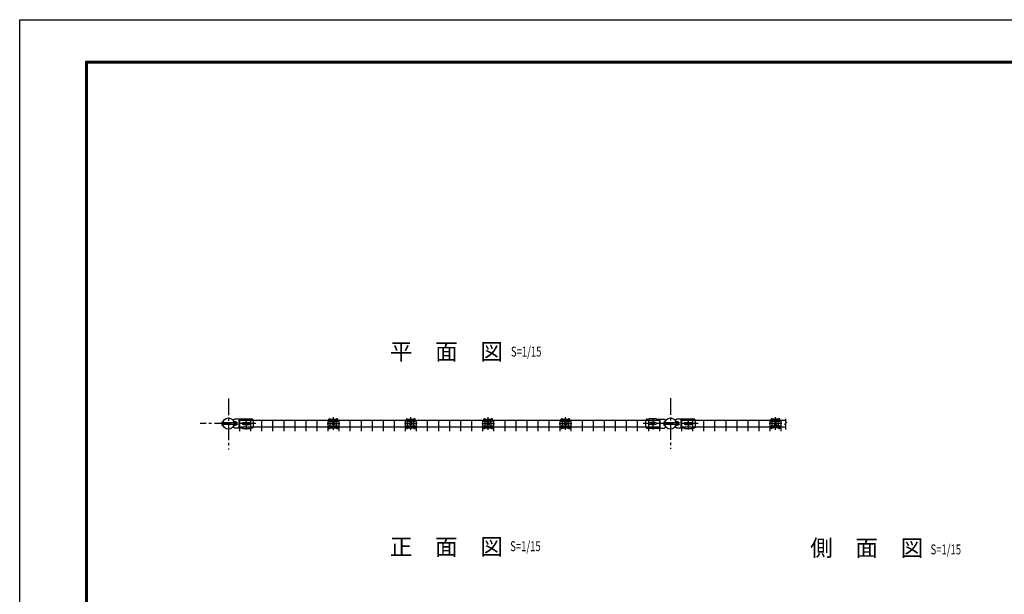
# Model space of a CAD drawing. Extents: x 0 to 8910, y 0 to 6300.
# Drawn here: x 0 to 4455, y 3700 to 6300 of the extents above; entities that cross this region are included whole.
import ezdxf
from ezdxf.enums import TextEntityAlignment as Align

# ---------------------------------------------------------------- set-up
doc = ezdxf.new("R2010")
doc.units = 0
doc.header["$LTSCALE"] = 100
doc.header["$MEASUREMENT"] = 0
for name, pattern in [('CENTER', [2, 1.25, -0.25, 0.25, -0.25]), ('CENTER2', [1.125, 0.75, -0.125, 0.125, -0.125]), ('CENTERX2', [4, 2.5, -0.5, 0.5, -0.5]), ('DASHED', [0.75, 0.5, -0.25])]:
    doc.linetypes.add(name, pattern=pattern)
doc.layers.get('0').update_dxf_attribs({"linetype": 'CONTINUOUS'})
for name, color, linetype in [('1部材', 7, 'CONTINUOUS'), ('6文字', 7, 'CONTINUOUS'), ('8部品', 7, 'CONTINUOUS'), ('中心線', 1, 'CENTER')]:
    doc.layers.add(name, color=color, linetype=linetype)
doc.styles.add('ROMANSE', font='Romans.shx', dxfattribs={"width": 0.7, "height": 45, "bigfont": 'BIGFONT.SHX'})

msp = doc.modelspace()

# ---------------------------------------------------------------- linework, layer by layer
at = {"color": 3, "linetype": 'Continuous'}
msp.add_lwpolyline([(0, 6300), (8910, 6300), (8910, 0), (0, 0)], close=True, dxfattribs=at)
at = {"linetype": 'Continuous'}
for points in [[(300, 6112.5), (8610, 6112.5), (8610, 187.5), (300, 187.5)], [(301.9, 6110.6), (8608.1, 6110.6), (8608.1, 189.4), (301.9, 189.4)], [(303.7, 6108.7), (8606.3, 6108.7), (8606.3, 191.3), (303.7, 191.3)], [(305.6, 6106.9), (8604.4, 6106.9), (8604.4, 193.1), (305.6, 193.1)], [(307.5, 6105), (8602.5, 6105), (8602.5, 195), (307.5, 195)]]:
    msp.add_lwpolyline(points, close=True, dxfattribs=at)
at = {"layer": '1部材'}
for p, q in [((994.4, 4489.7), (994.4, 4438.1)), ((999.9, 4487.4), (2898.9, 4487.4)), ((999.9, 4457.4), (2898.9, 4457.4)), ((1044.4, 4489.7), (1044.4, 4438.1)), ((1094.4, 4489.7), (1094.4, 4438.1)), ((1144.4, 4489.7), (1144.4, 4438.1)), ((1194.4, 4489.7), (1194.4, 4438.1)), ((1244.4, 4489.7), (1244.4, 4438.1)), ((1294.4, 4489.7), (1294.4, 4438.1)), ((1344.4, 4489.7), (1344.4, 4438.1)), ((1394.4, 4489.7), (1394.4, 4438.1)), ((1444.4, 4489.7), (1444.4, 4438.1)), ((1494.4, 4489.7), (1494.4, 4438.1)), ((1544.4, 4489.7), (1544.4, 4438.1)), ((1594.4, 4489.7), (1594.4, 4438.1)), ((1644.4, 4489.7), (1644.4, 4438.1)), ((1694.4, 4489.7), (1694.4, 4438.1)), ((1744.4, 4489.7), (1744.4, 4438.1)), ((1794.4, 4489.7), (1794.4, 4438.1)), ((1844.4, 4489.7), (1844.4, 4438.1)), ((1894.4, 4489.7), (1894.4, 4438.1)), ((1944.4, 4489.7), (1944.4, 4438.1)), ((1994.4, 4489.7), (1994.4, 4438.1)), ((2044.4, 4489.7), (2044.4, 4438.1)), ((2094.4, 4489.7), (2094.4, 4438.1)), ((2144.4, 4489.7), (2144.4, 4438.1)), ((2194.4, 4489.7), (2194.4, 4438.1)), ((2244.4, 4489.7), (2244.4, 4438.1)), ((2294.4, 4489.7), (2294.4, 4438.1)), ((2344.4, 4489.7), (2344.4, 4438.1)), ((2394.4, 4489.7), (2394.4, 4438.1)), ((2444.4, 4489.7), (2444.4, 4438.1)), ((2494.4, 4489.7), (2494.4, 4438.1)), ((2544.4, 4489.7), (2544.4, 4438.1)), ((2594.4, 4489.7), (2594.4, 4438.1)), ((2644.4, 4489.7), (2644.4, 4438.1)), ((2694.4, 4489.7), (2694.4, 4438.1)), ((2744.4, 4489.7), (2744.4, 4438.1)), ((2794.4, 4489.7), (2794.4, 4438.1)), ((2844.4, 4489.7), (2844.4, 4438.1)), ((2894.4, 4489.7), (2894.4, 4438.1)), ((2989.9, 4487.4), (3466.1, 4487.4)), ((2989.9, 4457.4), (3466.1, 4457.4)), ((2994.4, 4489.7), (2994.4, 4438.1)), ((3044.4, 4489.7), (3044.4, 4438.1)), ((3094.4, 4489.7), (3094.4, 4438.1)), ((3144.4, 4489.7), (3144.4, 4438.1)), ((3194.4, 4489.7), (3194.4, 4438.1)), ((3244.4, 4489.7), (3244.4, 4438.1)), ((3294.4, 4489.7), (3294.4, 4438.1)), ((3344.4, 4489.7), (3344.4, 4438.1)), ((3394.4, 4489.7), (3394.4, 4438.1)), ((3444.4, 4489.7), (3444.4, 4438.1))]:
    msp.add_line(p, q, dxfattribs=at)
at = {"layer": '1部材', "color": 3, "linetype": 'Continuous'}
for p, q in [((2973, 4492.4), (2968.3, 4489.7)), ((2973, 4452.4), (2968.3, 4455.1)), ((3007.5, 4492.4), (2973, 4492.4)), ((3007.5, 4452.4), (2973, 4452.4))]:
    msp.add_line(p, q, dxfattribs=at)
at = {"layer": '1部材', "color": 4}
for p, q in [((3461.2, 4468.4), (3471, 4479)), ((3466.1, 4468.4), (3461.2, 4468.4)), ((3466.1, 4479), (3466.1, 4493.4)), ((3466.1, 4479), (3471, 4479)), ((3466.1, 4445.4), (3466.1, 4468.4))]:
    msp.add_line(p, q, dxfattribs=at)
at = {"layer": '1部材'}
for centre in [(944.4, 4472.4), (2944.4, 4472.4)]:
    msp.add_circle(centre, 25.4, dxfattribs=at)
at = {"layer": '1部材', "color": 3, "linetype": 'Continuous'}
for centre, radius, start, end in [((2970.3, 4486.2), 4, 120, 208.4598), ((2970.3, 4458.6), 4, 151.5402, 240), ((2944.8, 4472.4), 25, 331.5402, 28.4598)]:
    msp.add_arc(centre, radius, start, end, dxfattribs=at)
at = {"layer": '8部品', "color": 1, "linetype": 'CENTER2'}
for p, q in [((1419.4, 4443.8), (1419.4, 4501)), ((1769.4, 4443.8), (1769.4, 4501)), ((2119.4, 4443.8), (2119.4, 4501)), ((2469.4, 4443.8), (2469.4, 4501)), ((3419.4, 4443.8), (3419.4, 4501)), ((1390.8, 4472.4), (1448, 4472.4)), ((1740.8, 4472.4), (1798, 4472.4)), ((2090.8, 4472.4), (2148, 4472.4)), ((2440.8, 4472.4), (2498, 4472.4)), ((3448, 4472.4), (3390.8, 4472.4))]:
    msp.add_line(p, q, dxfattribs=at)
at = {"layer": '8部品', "color": 1, "linetype": 'Continuous'}
for p, q in [((913.9, 4476.9), (913.9, 4467.9)), ((919, 4480.3), (919, 4464.6)), ((923.5, 4476.4), (923.5, 4468.4)), ((972.2, 4482.2), (969.8, 4482.2)), ((969.8, 4482.2), (969.8, 4462.7)), ((972.2, 4462.7), (969.8, 4462.7)), ((972.2, 4482.2), (972.2, 4462.7)), ((978.6, 4480.3), (972.2, 4480.3)), ((978.6, 4476.4), (972.2, 4476.4)), ((978.6, 4468.4), (972.2, 4468.4)), ((978.6, 4464.6), (972.2, 4464.6)), ((979.7, 4478.3), (978.6, 4480.3)), ((979.7, 4466.5), (978.6, 4464.6)), ((979.7, 4478.3), (979.7, 4466.5)), ((2913.9, 4476.9), (2913.9, 4467.9)), ((2919, 4480.3), (2919, 4464.6)), ((2923.5, 4476.4), (2923.5, 4468.4)), ((2972.2, 4482.2), (2969.8, 4482.2)), ((2969.8, 4482.2), (2969.8, 4462.7)), ((2972.2, 4462.7), (2969.8, 4462.7)), ((2972.2, 4482.2), (2972.2, 4462.7)), ((2978.6, 4480.3), (2972.2, 4480.3)), ((2978.6, 4476.4), (2972.2, 4476.4)), ((2978.6, 4468.4), (2972.2, 4468.4)), ((2978.6, 4464.6), (2972.2, 4464.6)), ((2979.7, 4478.3), (2978.6, 4480.3)), ((2979.7, 4466.5), (2978.6, 4464.6)), ((2979.7, 4478.3), (2979.7, 4466.5))]:
    msp.add_line(p, q, dxfattribs=at)
at = {"layer": '8部品', "color": 1}
for p, q in [((917.3, 4480.3), (919, 4480.3)), ((917.3, 4464.6), (919, 4464.6)), ((923.5, 4476.4), (919, 4477.6)), ((923.5, 4468.4), (919, 4467.2)), ((976.4, 4480.3), (974.7, 4480.3)), ((976.4, 4464.6), (974.7, 4464.6)), ((2917.3, 4480.3), (2919, 4480.3)), ((2917.3, 4464.6), (2919, 4464.6)), ((2923.5, 4476.4), (2919, 4477.6)), ((2923.5, 4468.4), (2919, 4467.2)), ((2976.4, 4480.3), (2974.7, 4480.3)), ((2976.4, 4464.6), (2974.7, 4464.6))]:
    msp.add_line(p, q, dxfattribs=at)
at = {"layer": '8部品', "color": 1, "linetype": 'DASHED'}
for p, q in [((972.2, 4476.4), (923.5, 4476.4)), ((972.2, 4468.4), (923.5, 4468.4)), ((2972.2, 4476.4), (2923.5, 4476.4)), ((2972.2, 4468.4), (2923.5, 4468.4))]:
    msp.add_line(p, q, dxfattribs=at)
at = {"layer": '8部品', "color": 3, "linetype": 'Continuous'}
for p, q in [((973, 4492.4), (968.3, 4489.7)), ((973, 4452.4), (968.3, 4455.1)), ((1007.5, 4492.4), (973, 4492.4)), ((992, 4486.9), (992, 4457.9)), ((994, 4488.9), (1007.5, 4488.9)), ((994, 4455.9), (1007.5, 4455.9)), ((1007.5, 4488.9), (1007.5, 4493.9)), ((1007.5, 4493.9), (1041.5, 4493.9)), ((1007.5, 4455.9), (1007.5, 4450.9)), ((1022.3, 4478), (1022.3, 4479.1)), ((1022.3, 4466.9), (1022.3, 4465.8)), ((1026.8, 4478), (1026.8, 4479.1)), ((1026.8, 4466.9), (1026.8, 4465.8)), ((1041.5, 4488.9), (1041.5, 4493.9)), ((1053, 4492.4), (1041.5, 4492.4)), ((1052.5, 4488.9), (1041.5, 4488.9)), ((1052.5, 4455.9), (1041.5, 4455.9)), ((1041.5, 4455.9), (1041.5, 4450.9)), ((1054.5, 4490.9), (1054.5, 4488.7)), ((1054.5, 4456.2), (1054.5, 4453.9)), ((1057, 4486.9), (1057, 4457.9)), ((2831.8, 4486.9), (2831.8, 4457.9)), ((2834.3, 4490.9), (2834.3, 4488.7)), ((2834.3, 4456.2), (2834.3, 4453.9)), ((2835.8, 4492.4), (2847.3, 4492.4)), ((2836.3, 4488.9), (2847.3, 4488.9)), ((2836.3, 4455.9), (2847.3, 4455.9)), ((2847.3, 4488.9), (2847.3, 4493.9)), ((2881.3, 4493.9), (2847.3, 4493.9)), ((2847.3, 4455.9), (2847.3, 4450.9)), ((2862.1, 4478), (2862.1, 4479.1)), ((2862.1, 4466.9), (2862.1, 4465.8)), ((2866.6, 4478), (2866.6, 4479.1)), ((2866.6, 4466.9), (2866.6, 4465.8)), ((2881.3, 4488.9), (2881.3, 4493.9)), ((2881.3, 4492.4), (2915.8, 4492.4)), ((2894.8, 4488.9), (2881.3, 4488.9)), ((2894.8, 4455.9), (2881.3, 4455.9)), ((2881.3, 4455.9), (2881.3, 4450.9)), ((2896.8, 4486.9), (2896.8, 4457.9)), ((2915.8, 4492.4), (2920.5, 4489.7)), ((2915.8, 4452.4), (2920.5, 4455.1)), ((2992, 4486.9), (2992, 4457.9)), ((2994, 4488.9), (3007.5, 4488.9)), ((2994, 4455.9), (3007.5, 4455.9)), ((3007.5, 4488.9), (3007.5, 4493.9)), ((3007.5, 4493.9), (3041.5, 4493.9)), ((3007.5, 4455.9), (3007.5, 4450.9)), ((3022.3, 4478), (3022.3, 4479.1)), ((3022.3, 4466.9), (3022.3, 4465.8)), ((3026.8, 4478), (3026.8, 4479.1)), ((3026.8, 4466.9), (3026.8, 4465.8)), ((3041.5, 4488.9), (3041.5, 4493.9)), ((3053, 4492.4), (3041.5, 4492.4)), ((3052.5, 4488.9), (3041.5, 4488.9)), ((3041.5, 4455.9), (3041.5, 4450.9)), ((3052.5, 4455.9), (3041.5, 4455.9)), ((3054.5, 4490.9), (3054.5, 4488.7)), ((3054.5, 4456.2), (3054.5, 4453.9)), ((3057, 4486.9), (3057, 4457.9)), ((1007.5, 4452.4), (973, 4452.4)), ((1007.5, 4450.9), (1041.5, 4450.9)), ((1053, 4452.4), (1041.5, 4452.4)), ((2835.8, 4452.4), (2847.3, 4452.4)), ((2881.3, 4450.9), (2847.3, 4450.9)), ((2881.3, 4452.4), (2915.8, 4452.4)), ((3007.5, 4450.9), (3041.5, 4450.9)), ((3053, 4452.4), (3041.5, 4452.4))]:
    msp.add_line(p, q, dxfattribs=at)
at = {"layer": '8部品', "color": 3}
for p, q in [((1011.5, 4476.9), (1019.2, 4476.9)), ((1011.5, 4467.9), (1019.2, 4467.9)), ((1029.9, 4476.9), (1037.5, 4476.9)), ((1029.9, 4467.9), (1037.5, 4467.9)), ((2859, 4476.9), (2851.3, 4476.9)), ((2859, 4467.9), (2851.3, 4467.9)), ((2877.3, 4476.9), (2869.7, 4476.9)), ((2877.3, 4467.9), (2869.7, 4467.9)), ((3011.5, 4476.9), (3019.2, 4476.9)), ((3011.5, 4467.9), (3019.2, 4467.9)), ((3029.9, 4476.9), (3037.5, 4476.9)), ((3029.9, 4467.9), (3037.5, 4467.9))]:
    msp.add_line(p, q, dxfattribs=at)
at = {"layer": '8部品', "color": 1, "linetype": 'CENTERX2'}
for p, q in [((1024.5, 4495.9), (1024.5, 4445.9)), ((2864.3, 4495.9), (2864.3, 4445.9)), ((3024.5, 4495.9), (3024.5, 4445.9))]:
    msp.add_line(p, q, dxfattribs=at)
at = {"layer": '8部品', "linetype": 'Continuous'}
for p, q in [((1399.4, 4481.9), (1399.4, 4492.7)), ((1399.4, 4481.9), (1439.4, 4481.9)), ((1399.4, 4462.9), (1439.4, 4462.9)), ((1399.4, 4452.1), (1399.4, 4462.9)), ((1401.4, 4494.7), (1404.4, 4494.7)), ((1405.4, 4491.8), (1405.4, 4493.7)), ((1405.4, 4491.8), (1433.4, 4491.8)), ((1405.4, 4462.9), (1405.4, 4481.9)), ((1433.4, 4491.8), (1433.4, 4493.7)), ((1433.4, 4462.9), (1433.4, 4481.9)), ((1434.4, 4494.7), (1437.4, 4494.7)), ((1439.4, 4481.9), (1439.4, 4492.7)), ((1439.4, 4452.1), (1439.4, 4462.9)), ((1749.4, 4481.9), (1749.4, 4492.7)), ((1749.4, 4481.9), (1789.4, 4481.9)), ((1749.4, 4452.1), (1749.4, 4462.9)), ((1749.4, 4462.9), (1789.4, 4462.9)), ((1751.4, 4494.7), (1754.4, 4494.7)), ((1755.4, 4491.8), (1755.4, 4493.7)), ((1755.4, 4491.8), (1783.4, 4491.8)), ((1755.4, 4462.9), (1755.4, 4481.9)), ((1783.4, 4491.8), (1783.4, 4493.7)), ((1783.4, 4462.9), (1783.4, 4481.9)), ((1784.4, 4494.7), (1787.4, 4494.7)), ((1789.4, 4481.9), (1789.4, 4492.7)), ((1789.4, 4452.1), (1789.4, 4462.9)), ((2099.4, 4481.9), (2099.4, 4492.7)), ((2099.4, 4481.9), (2139.4, 4481.9)), ((2099.4, 4462.9), (2139.4, 4462.9)), ((2099.4, 4452.1), (2099.4, 4462.9)), ((2101.4, 4494.7), (2104.4, 4494.7)), ((2105.4, 4491.8), (2105.4, 4493.7)), ((2105.4, 4491.8), (2133.4, 4491.8)), ((2105.4, 4462.9), (2105.4, 4481.9)), ((2133.4, 4491.8), (2133.4, 4493.7)), ((2133.4, 4462.9), (2133.4, 4481.9)), ((2134.4, 4494.7), (2137.4, 4494.7)), ((2139.4, 4481.9), (2139.4, 4492.7)), ((2139.4, 4452.1), (2139.4, 4462.9)), ((2449.4, 4481.9), (2449.4, 4492.7)), ((2449.4, 4481.9), (2489.4, 4481.9)), ((2449.4, 4452.1), (2449.4, 4462.9)), ((2449.4, 4462.9), (2489.4, 4462.9)), ((2451.4, 4494.7), (2454.4, 4494.7)), ((2455.4, 4491.8), (2455.4, 4493.7)), ((2455.4, 4491.8), (2483.4, 4491.8)), ((2455.4, 4462.9), (2455.4, 4481.9)), ((2483.4, 4491.8), (2483.4, 4493.7)), ((2483.4, 4462.9), (2483.4, 4481.9)), ((2484.4, 4494.7), (2487.4, 4494.7)), ((2489.4, 4481.9), (2489.4, 4492.7)), ((2489.4, 4452.1), (2489.4, 4462.9)), ((3399.4, 4481.9), (3399.4, 4492.7)), ((3439.4, 4481.9), (3399.4, 4481.9)), ((3439.4, 4462.9), (3399.4, 4462.9)), ((3399.4, 4452.1), (3399.4, 4462.9)), ((3404.4, 4494.7), (3401.4, 4494.7)), ((3405.4, 4491.8), (3405.4, 4493.7)), ((3433.4, 4491.8), (3405.4, 4491.8)), ((3405.4, 4462.9), (3405.4, 4481.9)), ((3433.4, 4491.8), (3433.4, 4493.7)), ((3433.4, 4462.9), (3433.4, 4481.9)), ((3437.4, 4494.7), (3434.4, 4494.7)), ((3439.4, 4481.9), (3439.4, 4492.7)), ((3439.4, 4452.1), (3439.4, 4462.9)), ((1401.4, 4450.1), (1404.4, 4450.1)), ((1405.4, 4453), (1433.4, 4453)), ((1405.4, 4451.1), (1405.4, 4453)), ((1433.4, 4451.1), (1433.4, 4453)), ((1434.4, 4450.1), (1437.4, 4450.1)), ((1751.4, 4450.1), (1754.4, 4450.1)), ((1755.4, 4451.1), (1755.4, 4453)), ((1755.4, 4453), (1783.4, 4453)), ((1783.4, 4451.1), (1783.4, 4453)), ((1784.4, 4450.1), (1787.4, 4450.1)), ((2101.4, 4450.1), (2104.4, 4450.1)), ((2105.4, 4453), (2133.4, 4453)), ((2105.4, 4451.1), (2105.4, 4453)), ((2133.4, 4451.1), (2133.4, 4453)), ((2134.4, 4450.1), (2137.4, 4450.1)), ((2451.4, 4450.1), (2454.4, 4450.1)), ((2455.4, 4451.1), (2455.4, 4453)), ((2455.4, 4453), (2483.4, 4453)), ((2483.4, 4451.1), (2483.4, 4453)), ((2484.4, 4450.1), (2487.4, 4450.1)), ((3404.4, 4450.1), (3401.4, 4450.1)), ((3433.4, 4453), (3405.4, 4453)), ((3405.4, 4451.1), (3405.4, 4453)), ((3433.4, 4451.1), (3433.4, 4453)), ((3437.4, 4450.1), (3434.4, 4450.1))]:
    msp.add_line(p, q, dxfattribs=at)
at = {"layer": '8部品', "color": 3, "linetype": 'Continuous'}
for centre, radius in [((1024.5, 4472.4), 7), ((1024.5, 4472.4), 3), ((2864.3, 4472.4), 7), ((2864.3, 4472.4), 3), ((3024.5, 4472.4), 7), ((3024.5, 4472.4), 3)]:
    msp.add_circle(centre, radius, dxfattribs=at)
at = {"layer": '8部品', "color": 1, "linetype": 'Continuous'}
for centre in [(1024.5, 4472.4), (2864.3, 4472.4), (3024.5, 4472.4)]:
    msp.add_circle(centre, 4, dxfattribs=at)
at = {"layer": '8部品', "linetype": 'Continuous'}
for centre in [(1419.4, 4472.4), (1769.4, 4472.4), (2119.4, 4472.4), (2469.4, 4472.4), (3419.4, 4472.4)]:
    msp.add_circle(centre, 5.88, dxfattribs=at)
at = {"layer": '8部品', "color": 1, "linetype": 'Continuous'}
for centre, radius, start, end in [((917.3, 4476.9), 3.33, 90, 180), ((917.3, 4467.9), 3.33, 180, 270), ((977.8, 4478.2), 1.96, 294.943, 2.968), ((972.1, 4472.4), 7.64, 328.4074, 31.5926), ((977.8, 4466.7), 1.96, 357.032, 65.057), ((2917.3, 4476.9), 3.33, 90, 180), ((2917.3, 4467.9), 3.33, 180, 270), ((2977.8, 4478.2), 1.96, 294.943, 2.968), ((2972.1, 4472.4), 7.64, 328.4074, 31.5926), ((2977.8, 4466.7), 1.96, 357.032, 65.057)]:
    msp.add_arc(centre, radius, start, end, dxfattribs=at)
at = {"layer": '8部品', "color": 3, "linetype": 'Continuous'}
for centre, radius, start, end in [((970.3, 4486.2), 4, 120, 208.4598), ((970.3, 4458.6), 4, 151.5402, 240), ((944.8, 4472.4), 25, 331.5402, 28.4598), ((994, 4486.9), 2, 90, 180), ((994, 4457.9), 2, 180, 270), ((1011.5, 4472.4), 4.5, 90, 270), ((1024.5, 4472.4), 6, 90, 270), ((1024.5, 4472.4), 6, 270, 90), ((1037.5, 4472.4), 4.5, 270, 90), ((1052.8, 4483.5), 5.47, 39.2726, 92.8025), ((1052.8, 4461.4), 5.47, 267.1975, 320.7274), ((1053, 4490.9), 1.5, 0, 90), ((2836, 4483.5), 5.47, 87.1975, 140.7274), ((2836, 4461.4), 5.47, 219.2726, 272.8025), ((2835.8, 4490.9), 1.5, 90, 180), ((2851.3, 4472.4), 4.5, 90, 270), ((2864.3, 4472.4), 6, 90, 270), ((2864.3, 4472.4), 6, 270, 90), ((2877.3, 4472.4), 4.5, 270, 90), ((2894.8, 4486.9), 2, 0, 90), ((2894.8, 4457.9), 2, 270, 0), ((2944, 4472.4), 25, 151.5402, 208.4598), ((2918.5, 4486.2), 4, 331.5402, 60), ((2918.5, 4458.6), 4, 300, 28.4598), ((2994, 4486.9), 2, 90, 180), ((2994, 4457.9), 2, 180, 270), ((3011.5, 4472.4), 4.5, 90, 270), ((3024.5, 4472.4), 6, 90, 270), ((3024.5, 4472.4), 6, 270, 90), ((3037.5, 4472.4), 4.5, 270, 90), ((3052.8, 4483.5), 5.47, 39.2726, 92.8025), ((3052.8, 4461.4), 5.47, 267.1975, 320.7274), ((3053, 4490.9), 1.5, 0, 90), ((1053, 4453.9), 1.5, 270, 0), ((2835.8, 4453.9), 1.5, 180, 270), ((3053, 4453.9), 1.5, 270, 0)]:
    msp.add_arc(centre, radius, start, end, dxfattribs=at)
at = {"layer": '8部品', "color": 1}
for centre in [(979.7, 4472.4), (2979.7, 4472.4)]:
    msp.add_arc(centre, 5.88, 270, 90, dxfattribs=at)
at = {"layer": '8部品', "linetype": 'Continuous'}
for centre, radius, start, end in [((1401.4, 4492.7), 2, 90, 180), ((1404.4, 4493.7), 1, 0, 90), ((1434.4, 4493.7), 1, 90, 180), ((1437.4, 4492.7), 2, 360, 90), ((1751.4, 4492.7), 2, 90, 180), ((1754.4, 4493.7), 1, 0, 90), ((1784.4, 4493.7), 1, 90, 180), ((1787.4, 4492.7), 2, 360, 90), ((2101.4, 4492.7), 2, 90, 180), ((2104.4, 4493.7), 1, 0, 90), ((2134.4, 4493.7), 1, 90, 180), ((2137.4, 4492.7), 2, 360, 90), ((2451.4, 4492.7), 2, 90, 180), ((2454.4, 4493.7), 1, 0, 90), ((2484.4, 4493.7), 1, 90, 180), ((2487.4, 4492.7), 2, 360, 90), ((3401.4, 4492.7), 2, 90, 180), ((3404.4, 4493.7), 1, 0, 90), ((3434.4, 4493.7), 1, 90, 180), ((3437.4, 4492.7), 2, 0, 90), ((1401.4, 4452.1), 2, 180, 270), ((1404.4, 4451.1), 1, 270, 0), ((1434.4, 4451.1), 1, 180, 270), ((1437.4, 4452.1), 2, 270, 360), ((1751.4, 4452.1), 2, 180, 270), ((1754.4, 4451.1), 1, 270, 0), ((1784.4, 4451.1), 1, 180, 270), ((1787.4, 4452.1), 2, 270, 360), ((2101.4, 4452.1), 2, 180, 270), ((2104.4, 4451.1), 1, 270, 0), ((2134.4, 4451.1), 1, 180, 270), ((2137.4, 4452.1), 2, 270, 360), ((2451.4, 4452.1), 2, 180, 270), ((2454.4, 4451.1), 1, 270, 0), ((2484.4, 4451.1), 1, 180, 270), ((2487.4, 4452.1), 2, 270, 360), ((3401.4, 4452.1), 2, 180, 270), ((3404.4, 4451.1), 1, 270, 0), ((3434.4, 4451.1), 1, 180, 270), ((3437.4, 4452.1), 2, 270, 0)]:
    msp.add_arc(centre, radius, start, end, dxfattribs=at)
at = {"layer": '中心線', "color": 1, "linetype": 'CENTER2'}
for p, q in [((944.4, 4585.5), (944.4, 4355.1)), ((2944.4, 4587.2), (2944.4, 4357.6)), ((1068.6, 4472.4), (817, 4472.4)), ((3069.3, 4472.4), (2821.4, 4472.4))]:
    msp.add_line(p, q, dxfattribs=at)

# ---------------------------------------------------------------- texts
at = {"layer": '6文字', "color": 7, "style": 'ROMANSE'}
for s, p in [('平\u3000面\u3000図', (1675.3, 4760.5)), ('正\u3000面\u3000図', (1674.6, 3877.5)), ('側\u3000面\u3000図', (3576.7, 3872.5))]:
    msp.add_text(s, height=75, dxfattribs=at).set_placement(p)
at = {"layer": '6文字', "color": 3, "style": 'ROMANSE', "width": 0.7}
for p in [(2222.8, 4798.3), (2219.5, 3917.6), (4121.4, 3903.1)]:
    msp.add_text('S=1/15', height=45, dxfattribs=at).set_placement(p, align=Align.MIDDLE_LEFT)

doc.saveas('drawing.dxf')
